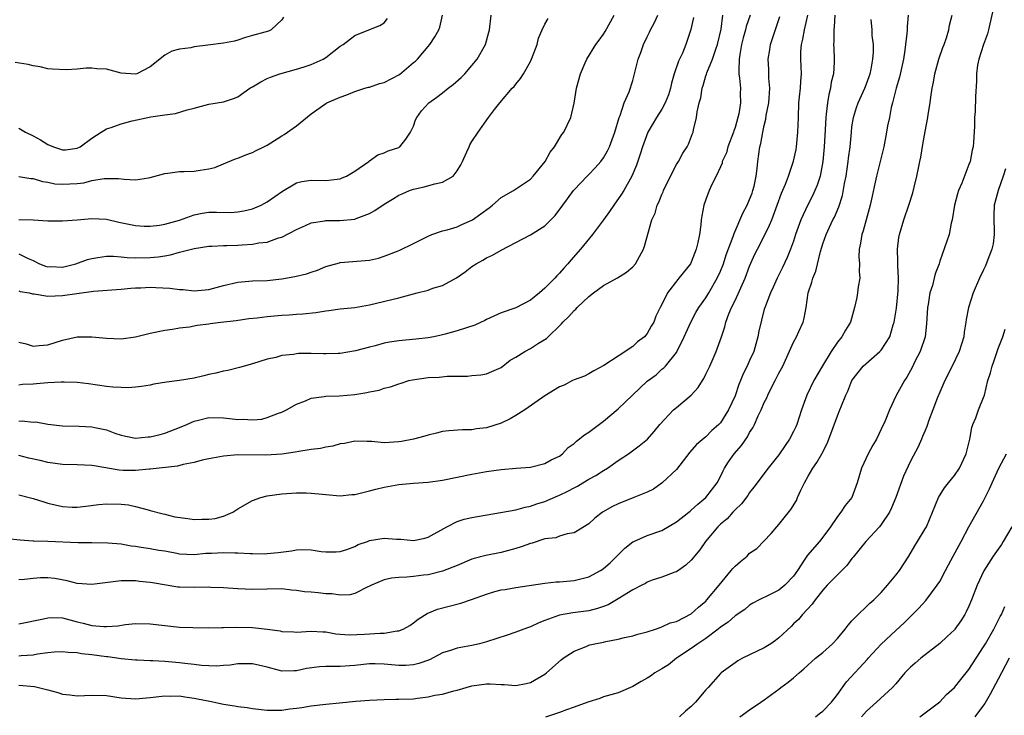
# Model space of a CAD drawing. Units: inches. Extents: x 2658000 to 2661000, y 1560000 to 1561272.
# Drawn here: x 2659059 to 2659194, y 1560715 to 1560810 of the extents above; entities that cross this region are included whole.
import ezdxf

# ---------------------------------------------------------------- set-up
doc = ezdxf.new("R2010")
doc.units = ezdxf.units.IN
doc.header["$MEASUREMENT"] = 0
doc.layers.add('LD26581560_2ft', color=125, linetype='Continuous')

msp = doc.modelspace()

# ---------------------------------------------------------------- linework, layer by layer
at = {"layer": 'LD26581560_2ft'}
for points, elevation in [([(2659192.6, 1560813), (2659191.84, 1560809.84), (2659191.67, 1560809), (2659191.52, 1560808.47), (2659191, 1560807), (2659190.37, 1560805), (2659190.19, 1560804.19), (2659190.03, 1560803), (2659190.03, 1560801.97), (2659189.9, 1560799.9), (2659189.83, 1560797.83), (2659189.78, 1560797), (2659189.78, 1560795.78), (2659189.63, 1560793.63), (2659189.56, 1560793), (2659189.45, 1560792.55), (2659189.15, 1560791), (2659189, 1560790.56), (2659188.02, 1560788.02), (2659187.56, 1560787), (2659187.43, 1560786.57), (2659187.01, 1560785), (2659186.7, 1560783), (2659186.57, 1560782.57), (2659186.28, 1560781), (2659185, 1560777.33), (2659184.91, 1560777), (2659184.39, 1560775.61), (2659184.26, 1560775), (2659184, 1560774), (2659183.67, 1560773), (2659183.42, 1560771.42), (2659183.34, 1560771), (2659183.21, 1560768.79), (2659183, 1560767), (2659182.34, 1560765), (2659181.6, 1560763.6), (2659181.21, 1560762.79), (2659180.52, 1560761.48), (2659180.18, 1560761), (2659179.05, 1560758.95), (2659178.11, 1560757), (2659177.52, 1560755.52), (2659177, 1560754.36), (2659176.34, 1560753), (2659175.85, 1560752.15), (2659175.2, 1560751), (2659174.29, 1560749), (2659173.72, 1560747), (2659172.97, 1560745), (2659172.08, 1560743.92), (2659171.49, 1560743), (2659171, 1560742.39), (2659170.07, 1560741), (2659169, 1560739.58), (2659168.55, 1560739), (2659166.89, 1560737.11), (2659166.56, 1560736.56), (2659165.53, 1560735), (2659165, 1560734.25), (2659163.8, 1560733), (2659163, 1560732.34), (2659161.64, 1560731.64), (2659160.29, 1560731), (2659159.45, 1560730.55), (2659159, 1560730.28), (2659158.32, 1560729.68), (2659157.28, 1560729), (2659157.12, 1560728.88), (2659157, 1560728.82), (2659156.06, 1560727.94), (2659155, 1560727.26), (2659154.7, 1560727), (2659153, 1560725.73), (2659151.89, 1560725), (2659151, 1560724.36), (2659148.99, 1560723), (2659147.89, 1560722.11), (2659147, 1560721.55), (2659146.02, 1560721), (2659145.44, 1560720.56), (2659145, 1560720.28), (2659144.17, 1560719.83), (2659143, 1560719.14), (2659141, 1560718.28), (2659140.02, 1560718.02), (2659139, 1560717.73), (2659138.49, 1560717.51), (2659137, 1560717.06), (2659136.88, 1560717), (2659135, 1560716.31), (2659133.95, 1560715.95), (2659133, 1560715.57), (2659131.05, 1560714.95)], 8368), ([(2659057.4, 1560739.4), (2659059.2, 1560739.2), (2659061, 1560739.09), (2659061.08, 1560739.08), (2659063, 1560739.03), (2659067.14, 1560738.86), (2659069, 1560738.83), (2659071.18, 1560738.82), (2659073, 1560738.66), (2659074.38, 1560738.38), (2659075, 1560738.33), (2659075.77, 1560738.23), (2659077, 1560738.04), (2659078.19, 1560737.81), (2659079, 1560737.71), (2659080.63, 1560737.37), (2659081, 1560737.32), (2659083, 1560737.22), (2659084.62, 1560737.38), (2659085.39, 1560737.39), (2659087, 1560737.48), (2659088.57, 1560737.43), (2659089, 1560737.43), (2659090.67, 1560737.33), (2659091, 1560737.34), (2659092.68, 1560737.32), (2659093, 1560737.34), (2659094.5, 1560737.5), (2659096.3, 1560737.7), (2659097, 1560737.83), (2659097.89, 1560737.89), (2659099, 1560737.84), (2659100.38, 1560737.62), (2659101, 1560737.59), (2659102.42, 1560737.58), (2659103, 1560737.61), (2659103.91, 1560737.91), (2659105, 1560738.32), (2659105.44, 1560738.56), (2659106.72, 1560739), (2659107, 1560739.11), (2659109, 1560739.44), (2659110.7, 1560739.3), (2659111.29, 1560739.29), (2659113, 1560739.12), (2659114.55, 1560739.46), (2659115, 1560739.58), (2659117.57, 1560741), (2659119, 1560741.72), (2659119.95, 1560742.05), (2659121, 1560742.28), (2659127, 1560743.33), (2659128.3, 1560743.7), (2659129, 1560743.81), (2659129.88, 1560744.12), (2659131, 1560744.46), (2659132.77, 1560745.23), (2659133, 1560745.32), (2659134.13, 1560745.87), (2659135, 1560746.34), (2659135.45, 1560746.55), (2659136.18, 1560747), (2659137, 1560747.53), (2659137.96, 1560748.04), (2659139, 1560748.71), (2659139.53, 1560749), (2659141, 1560750.05), (2659142.42, 1560751), (2659143.9, 1560752.1), (2659145.01, 1560752.99), (2659145.94, 1560754.06), (2659146.69, 1560755), (2659148.6, 1560757), (2659149, 1560757.31), (2659151, 1560759.02), (2659151.95, 1560760.05), (2659152.54, 1560761), (2659152.71, 1560761.29), (2659153, 1560761.87), (2659153.55, 1560763), (2659154.01, 1560764.01), (2659154.44, 1560765), (2659155.16, 1560767), (2659155.62, 1560768.38), (2659155.75, 1560769), (2659156.15, 1560770.15), (2659156.51, 1560771), (2659157, 1560771.98), (2659158.37, 1560775), (2659159, 1560776.67), (2659159.71, 1560778.29), (2659160.05, 1560779), (2659161.06, 1560780.94), (2659161.73, 1560782.27), (2659162.03, 1560783), (2659162.77, 1560785), (2659163.35, 1560786.65), (2659163.9, 1560787.9), (2659164.33, 1560789), (2659165, 1560791.03), (2659165.35, 1560792.65), (2659165.4, 1560793), (2659165.61, 1560795), (2659165.66, 1560797), (2659165.73, 1560799), (2659165.84, 1560799.84), (2659165.96, 1560801), (2659166, 1560802), (2659166.09, 1560803), (2659165.99, 1560805), (2659166, 1560806), (2659166.07, 1560807), (2659166.26, 1560807.74), (2659166.48, 1560809), (2659166.95, 1560811)], 8378), ([(2659095.24, 1560810.76), (2659095, 1560810.36), (2659093.56, 1560809), (2659093.16, 1560808.84), (2659092.69, 1560808.69), (2659091, 1560808.23), (2659090.05, 1560807.95), (2659089, 1560807.61), (2659088.53, 1560807.47), (2659087, 1560807.17), (2659084.89, 1560806.89), (2659083, 1560806.67), (2659082.56, 1560806.56), (2659081, 1560806.35), (2659079.93, 1560806.07), (2659079, 1560805.54), (2659077, 1560803.94), (2659075.16, 1560803), (2659075, 1560802.95), (2659073, 1560803.06), (2659071, 1560803.6), (2659069.69, 1560803.69), (2659069, 1560803.77), (2659068.24, 1560803.76), (2659067, 1560803.62), (2659065.51, 1560803.51), (2659063.61, 1560803.61), (2659063, 1560803.69), (2659061.94, 1560803.94), (2659061, 1560804.07), (2659060.28, 1560804.28), (2659058.52, 1560804.52)], 8400), ([(2659059, 1560788.92), (2659060.65, 1560788.65), (2659061, 1560788.64), (2659062.24, 1560788.24), (2659063, 1560788.18), (2659063.95, 1560787.95), (2659065, 1560787.88), (2659067, 1560787.97), (2659067.91, 1560788.09), (2659069, 1560788.37), (2659070.68, 1560788.68), (2659072.67, 1560788.67), (2659073.44, 1560788.56), (2659075, 1560788.5), (2659076.76, 1560788.76), (2659077, 1560788.79), (2659079, 1560789.35), (2659079.38, 1560789.38), (2659081, 1560789.62), (2659081.62, 1560789.62), (2659083, 1560789.66), (2659083.82, 1560789.82), (2659085, 1560789.97), (2659085.83, 1560790.18), (2659087, 1560790.68), (2659088.66, 1560791.34), (2659089, 1560791.46), (2659090.08, 1560791.92), (2659091, 1560792.2), (2659091.5, 1560792.5), (2659092.55, 1560793), (2659093, 1560793.23), (2659095, 1560794.51), (2659095.31, 1560794.69), (2659097, 1560795.88), (2659099, 1560797.49), (2659101, 1560798.92), (2659101.15, 1560799), (2659103, 1560799.78), (2659103.87, 1560800.13), (2659105, 1560800.55), (2659106.35, 1560801), (2659106.85, 1560801.15), (2659107, 1560801.18), (2659108.34, 1560801.66), (2659109, 1560801.82), (2659111.09, 1560802.91), (2659113, 1560804.54), (2659113.27, 1560804.73), (2659113.55, 1560805), (2659115, 1560806.73), (2659115.26, 1560807), (2659115.95, 1560808.05), (2659116.48, 1560809), (2659116.61, 1560809.39), (2659116.99, 1560811)], 8396), ([(2659059, 1560783.05), (2659060.99, 1560782.99), (2659063, 1560782.88), (2659064.87, 1560782.87), (2659065, 1560782.86), (2659067, 1560783.01), (2659069, 1560783.19), (2659071, 1560783.09), (2659072.69, 1560782.69), (2659075, 1560782.21), (2659076.15, 1560782.15), (2659077, 1560782.14), (2659078.28, 1560782.28), (2659079, 1560782.41), (2659081, 1560782.95), (2659083, 1560783.69), (2659084.08, 1560783.92), (2659085, 1560784.05), (2659086.06, 1560784.06), (2659087.97, 1560784.03), (2659089, 1560784.08), (2659089.78, 1560784.22), (2659091, 1560784.5), (2659092.19, 1560785), (2659093, 1560785.45), (2659095.07, 1560786.93), (2659097, 1560788.07), (2659097.75, 1560788.25), (2659099, 1560788.41), (2659101, 1560788.38), (2659102.59, 1560788.59), (2659103, 1560788.63), (2659103.27, 1560788.73), (2659103.86, 1560789), (2659105, 1560789.67), (2659106.91, 1560791), (2659107, 1560791.08), (2659108.12, 1560791.88), (2659109, 1560792.17), (2659109.55, 1560792.45), (2659111, 1560792.92), (2659111.05, 1560792.95), (2659111.13, 1560793), (2659111.94, 1560794.06), (2659112.62, 1560795), (2659113, 1560795.83), (2659113.29, 1560796.71), (2659113.45, 1560797), (2659114.1, 1560797.9), (2659115.13, 1560799), (2659116.2, 1560799.8), (2659117, 1560800.37), (2659117.75, 1560801), (2659118.46, 1560801.54), (2659119.53, 1560802.47), (2659120.02, 1560803), (2659121, 1560804.11), (2659121.71, 1560805), (2659122.86, 1560807), (2659123.33, 1560808.67), (2659123.4, 1560809), (2659123.65, 1560811)], 8394), ([(2659059, 1560773.31), (2659059.22, 1560773.22), (2659060.41, 1560773), (2659060.88, 1560772.88), (2659061.13, 1560772.87), (2659063, 1560772.57), (2659065, 1560772.63), (2659066.94, 1560772.94), (2659069.24, 1560773.24), (2659073, 1560773.52), (2659074.35, 1560773.65), (2659075, 1560773.69), (2659075.7, 1560773.7), (2659077, 1560773.77), (2659077.75, 1560773.75), (2659079.66, 1560773.66), (2659081, 1560773.49), (2659081.48, 1560773.48), (2659083, 1560773.3), (2659085, 1560773.47), (2659087, 1560774.01), (2659089, 1560774.49), (2659091, 1560774.66), (2659093, 1560774.7), (2659095, 1560774.92), (2659096.76, 1560775.24), (2659098.38, 1560775.62), (2659099, 1560775.86), (2659099.87, 1560776.13), (2659101, 1560776.61), (2659102.87, 1560777.13), (2659103, 1560777.16), (2659107, 1560777.5), (2659108.24, 1560777.76), (2659109, 1560778.01), (2659110.68, 1560778.68), (2659111.15, 1560778.85), (2659113, 1560779.77), (2659115, 1560780.79), (2659115.52, 1560781), (2659117, 1560781.48), (2659117.62, 1560781.62), (2659119, 1560782.06), (2659119.63, 1560782.37), (2659121, 1560782.95), (2659121.08, 1560783), (2659123.36, 1560784.64), (2659123.83, 1560785), (2659125, 1560786.05), (2659126.71, 1560787), (2659129, 1560788.56), (2659129.4, 1560789), (2659131.03, 1560791), (2659131.73, 1560792.27), (2659132.29, 1560793), (2659133.32, 1560794.68), (2659133.56, 1560795), (2659134.55, 1560797), (2659135, 1560798.95), (2659135.3, 1560801), (2659135.84, 1560803), (2659136.5, 1560804.5), (2659136.71, 1560805), (2659137.97, 1560807), (2659138.41, 1560807.59), (2659139, 1560808.43), (2659139.22, 1560808.78), (2659140.45, 1560811)], 8390), ([(2659059, 1560766.25), (2659060.03, 1560766.03), (2659061, 1560765.72), (2659061.81, 1560765.81), (2659063, 1560765.9), (2659065, 1560766.54), (2659067, 1560766.98), (2659069, 1560766.99), (2659071, 1560766.8), (2659073, 1560766.74), (2659075, 1560767), (2659077, 1560767.48), (2659079, 1560767.92), (2659080.06, 1560768.06), (2659081, 1560768.23), (2659082.37, 1560768.37), (2659083.4, 1560768.6), (2659085, 1560768.78), (2659085.19, 1560768.81), (2659086.65, 1560769), (2659088.75, 1560769.25), (2659090.48, 1560769.52), (2659091.61, 1560769.61), (2659093, 1560769.79), (2659095, 1560769.96), (2659096, 1560770), (2659097, 1560770.09), (2659097.86, 1560770.14), (2659099.67, 1560770.33), (2659101, 1560770.55), (2659101.41, 1560770.59), (2659103, 1560770.82), (2659105, 1560771.03), (2659107, 1560771.37), (2659111, 1560772.34), (2659113.53, 1560773), (2659115, 1560773.39), (2659115.66, 1560773.66), (2659117, 1560774.03), (2659118.91, 1560775.09), (2659120.09, 1560775.91), (2659121, 1560776.61), (2659121.59, 1560777), (2659122.51, 1560777.49), (2659123, 1560777.8), (2659123.83, 1560778.17), (2659125, 1560778.85), (2659129, 1560780.94), (2659131, 1560782.19), (2659131.82, 1560783), (2659132.4, 1560783.6), (2659133.42, 1560785), (2659134.1, 1560785.89), (2659134.9, 1560787), (2659135, 1560787.12), (2659136.79, 1560789), (2659137, 1560789.21), (2659137.86, 1560790.14), (2659138.63, 1560791), (2659139, 1560791.48), (2659139.56, 1560792.44), (2659139.82, 1560793), (2659140.57, 1560795), (2659141.15, 1560797), (2659141.3, 1560797.3), (2659141.83, 1560799), (2659142.52, 1560800.52), (2659143, 1560802.06), (2659143.25, 1560803), (2659143.73, 1560805), (2659144.09, 1560805.91), (2659144.46, 1560807), (2659145, 1560808.04), (2659145.31, 1560808.69), (2659145.43, 1560809), (2659145.99, 1560810.01), (2659146.42, 1560811)], 8388), ([(2659059, 1560755.45), (2659059.48, 1560755.48), (2659061, 1560755.33), (2659061.35, 1560755.35), (2659063, 1560755.06), (2659065, 1560754.81), (2659067.25, 1560754.75), (2659069, 1560754.67), (2659069.43, 1560754.57), (2659071, 1560754.26), (2659072.17, 1560753.83), (2659073, 1560753.56), (2659073.45, 1560753.45), (2659075, 1560753.15), (2659076.7, 1560753.3), (2659077, 1560753.3), (2659078.35, 1560753.65), (2659079, 1560753.8), (2659081, 1560754.58), (2659081.98, 1560755), (2659083, 1560755.46), (2659083.59, 1560755.59), (2659085, 1560755.95), (2659087, 1560755.91), (2659087.83, 1560755.83), (2659089, 1560755.68), (2659089.71, 1560755.71), (2659091, 1560755.65), (2659092.25, 1560755.75), (2659093, 1560755.94), (2659094.53, 1560756.53), (2659095, 1560756.67), (2659095.63, 1560757), (2659097, 1560757.77), (2659098.25, 1560758.25), (2659099, 1560758.59), (2659100.81, 1560758.81), (2659101, 1560758.86), (2659102.9, 1560758.9), (2659105, 1560759.11), (2659106.64, 1560759.36), (2659107, 1560759.47), (2659108.3, 1560759.7), (2659109, 1560759.95), (2659109.86, 1560760.14), (2659111, 1560760.56), (2659111.34, 1560760.66), (2659112.39, 1560761), (2659112.87, 1560761.13), (2659115, 1560761.44), (2659116.52, 1560761.48), (2659117.6, 1560761.6), (2659120.4, 1560761.59), (2659121, 1560761.69), (2659122.21, 1560761.79), (2659123, 1560761.94), (2659123.75, 1560762.25), (2659125, 1560762.81), (2659126.22, 1560763.78), (2659127, 1560764.22), (2659128.22, 1560765), (2659129, 1560765.41), (2659130.13, 1560766.13), (2659131.22, 1560766.78), (2659133.24, 1560768.76), (2659133.42, 1560769), (2659134.24, 1560769.76), (2659135, 1560770.61), (2659135.21, 1560770.79), (2659135.39, 1560771), (2659137, 1560772.51), (2659137.62, 1560773), (2659139, 1560774.04), (2659140.93, 1560775.07), (2659142.15, 1560775.85), (2659143, 1560776.59), (2659143.37, 1560777), (2659144.49, 1560779), (2659144.62, 1560779.38), (2659145.61, 1560783), (2659146.07, 1560783.93), (2659146.36, 1560785), (2659146.58, 1560785.42), (2659147, 1560786.46), (2659147.17, 1560786.83), (2659147.23, 1560787), (2659148.18, 1560789), (2659149, 1560790.57), (2659149.27, 1560791), (2659149.86, 1560792.14), (2659150.46, 1560793), (2659150.64, 1560793.36), (2659151.17, 1560794.83), (2659151.25, 1560795), (2659151.3, 1560795.3), (2659151.72, 1560797), (2659151.8, 1560797.8), (2659152.1, 1560799), (2659152.3, 1560799.7), (2659152.48, 1560801), (2659152.62, 1560801.38), (2659153, 1560802.7), (2659153.08, 1560802.92), (2659153.13, 1560803.13), (2659153.92, 1560805), (2659154.37, 1560806.37), (2659154.62, 1560807), (2659155.09, 1560809.09), (2659155.34, 1560811)], 8384), ([(2659159.05, 1560811), (2659158.54, 1560809.46), (2659158.43, 1560809), (2659158.1, 1560807.9), (2659157.88, 1560807), (2659157.64, 1560805.64), (2659157.55, 1560805), (2659157.5, 1560803.5), (2659157.54, 1560803), (2659157.63, 1560802.37), (2659157.74, 1560801), (2659157.72, 1560800.28), (2659157.74, 1560799), (2659157.5, 1560797.5), (2659157.39, 1560797), (2659157, 1560795.65), (2659156.82, 1560795.18), (2659156.78, 1560795), (2659156.02, 1560793), (2659155.81, 1560792.19), (2659155.26, 1560791), (2659155.23, 1560790.77), (2659155, 1560790.25), (2659154.43, 1560789), (2659153.83, 1560787.83), (2659153.46, 1560787), (2659153, 1560785.78), (2659152.74, 1560785), (2659152.45, 1560783.55), (2659152.38, 1560783), (2659152.33, 1560782.33), (2659152.12, 1560781), (2659151.92, 1560779.92), (2659151.69, 1560779), (2659151, 1560777.22), (2659150.89, 1560777), (2659149.33, 1560775), (2659149.17, 1560774.83), (2659147.75, 1560773), (2659147, 1560771.44), (2659146.76, 1560771), (2659146.18, 1560769.82), (2659145.88, 1560769), (2659145.53, 1560768.47), (2659145, 1560767.47), (2659144.6, 1560767), (2659143.67, 1560766.33), (2659143, 1560765.66), (2659141, 1560764.37), (2659139.07, 1560763.07), (2659137.67, 1560762.33), (2659137, 1560761.94), (2659136.39, 1560761.61), (2659135, 1560761.11), (2659134.75, 1560761), (2659133.61, 1560760.39), (2659133, 1560760.13), (2659131, 1560758.94), (2659128.26, 1560757), (2659127, 1560756.21), (2659126.22, 1560755.78), (2659125, 1560755.2), (2659123, 1560754.54), (2659121.61, 1560754.39), (2659121, 1560754.27), (2659119.71, 1560754.29), (2659117.85, 1560754.15), (2659117, 1560754.06), (2659116.17, 1560753.83), (2659115, 1560753.56), (2659114.58, 1560753.42), (2659113, 1560752.98), (2659111.35, 1560752.65), (2659111, 1560752.61), (2659109, 1560752.51), (2659107.33, 1560752.67), (2659106.66, 1560752.66), (2659105, 1560752.71), (2659103.58, 1560752.42), (2659103, 1560752.34), (2659101.96, 1560752.04), (2659101, 1560751.91), (2659100.28, 1560751.72), (2659099, 1560751.57), (2659097.32, 1560751.32), (2659096.8, 1560751.2), (2659095, 1560750.96), (2659092.8, 1560750.8), (2659089, 1560750.83), (2659087, 1560750.67), (2659085, 1560750.32), (2659084.11, 1560750.11), (2659083, 1560749.82), (2659081.52, 1560749.52), (2659080.71, 1560749.29), (2659077, 1560748.87), (2659076.87, 1560748.87), (2659075, 1560748.68), (2659073.3, 1560748.7), (2659072.73, 1560748.73), (2659069.32, 1560749.32), (2659069, 1560749.4), (2659067, 1560749.48), (2659065, 1560749.51), (2659063, 1560749.79), (2659061.94, 1560750.06), (2659060.4, 1560750.4), (2659059, 1560750.74)], 8382), ([(2659170.67, 1560811), (2659170.57, 1560809.43), (2659170.5, 1560809), (2659170.53, 1560807.47), (2659170.49, 1560807), (2659170.5, 1560806.5), (2659170.57, 1560805), (2659170.57, 1560804.57), (2659170.46, 1560803), (2659170.17, 1560801.83), (2659170.06, 1560801), (2659169.83, 1560800.17), (2659169.63, 1560799), (2659169.48, 1560797.48), (2659169.4, 1560797), (2659169.34, 1560795.34), (2659169.21, 1560793), (2659169.01, 1560791), (2659168.63, 1560789), (2659168.24, 1560787.76), (2659167.92, 1560787), (2659167.64, 1560786.36), (2659166.95, 1560785.05), (2659166.02, 1560783), (2659165.29, 1560781), (2659165, 1560780.1), (2659164.6, 1560779), (2659164.15, 1560777.85), (2659163.5, 1560776.5), (2659162.74, 1560775), (2659162.22, 1560773.78), (2659161.83, 1560773), (2659161.1, 1560771.1), (2659161, 1560770.77), (2659160.24, 1560767.76), (2659160.12, 1560767), (2659159.55, 1560765), (2659159, 1560763.74), (2659158.65, 1560763), (2659158.09, 1560761.91), (2659157.73, 1560761), (2659157.51, 1560760.49), (2659157, 1560758.93), (2659156.09, 1560757), (2659155, 1560755.22), (2659154.79, 1560755), (2659153.82, 1560754.18), (2659153, 1560753.33), (2659151.74, 1560752.26), (2659150.81, 1560751.19), (2659149, 1560748.86), (2659147.04, 1560747), (2659145.84, 1560746.16), (2659145, 1560745.76), (2659143.16, 1560745), (2659141, 1560744.14), (2659140.22, 1560743.78), (2659138.87, 1560743), (2659137.81, 1560742.19), (2659137, 1560741.4), (2659135, 1560740.19), (2659134.04, 1560740.04), (2659133, 1560739.71), (2659132.49, 1560739.51), (2659131, 1560739.33), (2659129.23, 1560738.77), (2659129, 1560738.73), (2659127.74, 1560738.26), (2659127, 1560738.03), (2659125, 1560737.48), (2659122.92, 1560737.08), (2659121.33, 1560736.67), (2659121, 1560736.56), (2659119, 1560735.72), (2659117, 1560734.93), (2659115, 1560734.44), (2659114.36, 1560734.36), (2659113, 1560734.22), (2659112.1, 1560734.1), (2659111, 1560734.07), (2659110.01, 1560733.99), (2659109, 1560733.72), (2659107.25, 1560733), (2659107, 1560732.86), (2659106.77, 1560732.77), (2659105, 1560731.88), (2659104.3, 1560731.7), (2659103, 1560731.66), (2659101.82, 1560731.82), (2659101, 1560731.84), (2659099.95, 1560731.95), (2659099, 1560732.07), (2659098.11, 1560732.11), (2659097, 1560732.3), (2659096.33, 1560732.33), (2659095, 1560732.49), (2659093, 1560732.47), (2659091, 1560732.41), (2659089, 1560732.49), (2659087, 1560732.66), (2659085.3, 1560732.7), (2659085, 1560732.72), (2659083, 1560732.67), (2659081, 1560732.72), (2659080.75, 1560732.75), (2659077.31, 1560733.31), (2659077, 1560733.39), (2659075.53, 1560733.53), (2659075, 1560733.6), (2659074.38, 1560733.62), (2659073, 1560733.6), (2659069, 1560733.1), (2659067, 1560733.24), (2659065.62, 1560733.62), (2659063.94, 1560733.94), (2659063, 1560734.02), (2659062, 1560734), (2659061, 1560733.94), (2659059.8, 1560733.8), (2659059, 1560733.75)], 8376), ([(2659180.67, 1560811), (2659180.53, 1560809.47), (2659180.53, 1560809), (2659180.5, 1560808.5), (2659180.34, 1560807), (2659180.24, 1560806.24), (2659180.04, 1560805), (2659179.49, 1560802.51), (2659179.04, 1560801), (2659178.54, 1560799), (2659178.37, 1560798.37), (2659178.11, 1560797), (2659177.87, 1560795.87), (2659177.74, 1560795), (2659177.36, 1560793), (2659176.81, 1560790.81), (2659176.34, 1560789), (2659176.17, 1560788.17), (2659175.74, 1560786.26), (2659175.49, 1560785), (2659174.52, 1560781.48), (2659174.33, 1560781), (2659174.18, 1560779.82), (2659173.99, 1560779), (2659173.95, 1560777.95), (2659174.03, 1560777), (2659173.98, 1560775.98), (2659174.06, 1560775), (2659173.85, 1560773.85), (2659173.76, 1560773), (2659173.64, 1560772.36), (2659173.35, 1560771), (2659172.81, 1560769), (2659172.1, 1560767.9), (2659171.63, 1560767), (2659171, 1560766.28), (2659170.17, 1560765), (2659168.96, 1560763.04), (2659167.79, 1560761), (2659166.84, 1560759), (2659166.11, 1560757), (2659165.45, 1560755), (2659165.32, 1560754.68), (2659165, 1560754.03), (2659164.44, 1560753), (2659163.87, 1560752.13), (2659163, 1560750.86), (2659161.51, 1560749), (2659159.59, 1560746.41), (2659159, 1560745.7), (2659158.74, 1560745.26), (2659157.88, 1560744.12), (2659157, 1560743.33), (2659156.85, 1560743.15), (2659156.68, 1560743), (2659155.9, 1560742.1), (2659155, 1560741.35), (2659154.63, 1560741), (2659152.98, 1560739), (2659152.17, 1560737.83), (2659151, 1560736.45), (2659150.25, 1560735.75), (2659149, 1560734.85), (2659148.78, 1560734.78), (2659147, 1560734.1), (2659145.68, 1560733.68), (2659145, 1560733.43), (2659144.74, 1560733.26), (2659144.27, 1560733), (2659143, 1560732.37), (2659141, 1560731.12), (2659139.66, 1560730.34), (2659139, 1560730.07), (2659138.2, 1560729.8), (2659137, 1560729.51), (2659134.79, 1560729.21), (2659133, 1560728.9), (2659131, 1560728.17), (2659130.16, 1560727.84), (2659129, 1560727.31), (2659128.76, 1560727.24), (2659128.09, 1560727), (2659127, 1560726.56), (2659125.81, 1560726.19), (2659123, 1560725.25), (2659122.06, 1560725), (2659121, 1560724.77), (2659119, 1560724.41), (2659118.09, 1560724.09), (2659117, 1560723.75), (2659115.19, 1560722.81), (2659113.73, 1560722.27), (2659113, 1560722.1), (2659111.98, 1560722.02), (2659111, 1560722.01), (2659109, 1560722.2), (2659107.77, 1560722.23), (2659107, 1560722.24), (2659105, 1560722.01), (2659103, 1560721.86), (2659102.13, 1560721.87), (2659101, 1560721.86), (2659100.17, 1560721.83), (2659098.39, 1560721.61), (2659097, 1560721.29), (2659096.69, 1560721.31), (2659095, 1560721.24), (2659094.66, 1560721.34), (2659093, 1560721.78), (2659091, 1560722.23), (2659089, 1560722.24), (2659087.92, 1560722.08), (2659087, 1560722.02), (2659086.06, 1560721.94), (2659085, 1560721.96), (2659084, 1560722), (2659083, 1560722.14), (2659081.73, 1560722.27), (2659081, 1560722.38), (2659079, 1560722.55), (2659077.35, 1560722.65), (2659077, 1560722.65), (2659075.26, 1560722.74), (2659075, 1560722.74), (2659073, 1560722.93), (2659071.2, 1560723.2), (2659071, 1560723.21), (2659069, 1560723.48), (2659067.61, 1560723.61), (2659067, 1560723.75), (2659065.78, 1560723.78), (2659065, 1560723.9), (2659063.84, 1560723.84), (2659063, 1560723.75), (2659061.58, 1560723.58), (2659061, 1560723.45), (2659059.35, 1560723.35), (2659059, 1560723.3)], 8372), ([(2659059, 1560719.32), (2659061.16, 1560719.16), (2659063, 1560718.7), (2659064.34, 1560718.34), (2659065, 1560718.11), (2659066.01, 1560718.01), (2659067, 1560717.87), (2659069, 1560717.98), (2659071, 1560717.9), (2659073, 1560717.59), (2659075, 1560717.44), (2659077, 1560717.62), (2659079, 1560717.85), (2659079.83, 1560717.83), (2659081, 1560717.85), (2659081.72, 1560717.72), (2659083, 1560717.57), (2659083.46, 1560717.46), (2659085.14, 1560717.14), (2659087, 1560716.75), (2659088.51, 1560716.51), (2659089, 1560716.41), (2659090.26, 1560716.26), (2659091, 1560716.13), (2659093, 1560715.92), (2659095, 1560715.92), (2659096.1, 1560716.1), (2659097, 1560716.18), (2659097.74, 1560716.26), (2659099, 1560716.52), (2659101, 1560716.74), (2659102.89, 1560716.89), (2659105.12, 1560717.12), (2659107, 1560717.28), (2659109, 1560717.37), (2659110.61, 1560717.39), (2659111, 1560717.39), (2659113, 1560717.46), (2659113.54, 1560717.54), (2659115, 1560717.71), (2659115.94, 1560717.94), (2659117, 1560718.1), (2659118.55, 1560718.55), (2659119, 1560718.63), (2659120.21, 1560719), (2659121, 1560719.22), (2659123, 1560719.51), (2659123.52, 1560719.52), (2659125, 1560719.42), (2659125.43, 1560719.43), (2659127, 1560719.29), (2659128.44, 1560719.56), (2659129, 1560719.71), (2659131, 1560720.85), (2659131.2, 1560721), (2659133.22, 1560722.78), (2659133.5, 1560723), (2659135, 1560723.98), (2659136.64, 1560724.64), (2659137, 1560724.8), (2659137.15, 1560724.85), (2659137.84, 1560725), (2659139, 1560725.22), (2659139.31, 1560725.31), (2659141, 1560725.6), (2659141.86, 1560725.86), (2659143, 1560726.08), (2659143.71, 1560726.29), (2659145, 1560726.63), (2659146.1, 1560727), (2659146.76, 1560727.24), (2659147, 1560727.29), (2659148.13, 1560727.87), (2659149, 1560728.06), (2659151, 1560729.07), (2659151.99, 1560730.01), (2659153, 1560730.84), (2659153.16, 1560731), (2659154.84, 1560733), (2659156.49, 1560735), (2659156.71, 1560735.29), (2659157, 1560735.61), (2659157.76, 1560736.24), (2659158.64, 1560737), (2659159, 1560737.37), (2659159.96, 1560738.04), (2659161.92, 1560740.08), (2659162.7, 1560741), (2659163, 1560741.3), (2659164.65, 1560743.35), (2659165.4, 1560744.6), (2659165.55, 1560745), (2659166.01, 1560746.01), (2659166.49, 1560747), (2659167, 1560747.93), (2659167.65, 1560749), (2659168.19, 1560749.81), (2659168.87, 1560751), (2659169.58, 1560752.42), (2659169.83, 1560753), (2659171, 1560756.18), (2659171.35, 1560757), (2659171.57, 1560757.57), (2659172.17, 1560759), (2659172.44, 1560759.56), (2659172.98, 1560761), (2659174.53, 1560763), (2659176.83, 1560765), (2659177, 1560765.19), (2659178.16, 1560767), (2659178.65, 1560768.65), (2659178.78, 1560769), (2659179.08, 1560770.92), (2659179.3, 1560773.3), (2659179.35, 1560775), (2659179.25, 1560776.75), (2659179.29, 1560777.29), (2659179.21, 1560779), (2659179.41, 1560780.59), (2659179.49, 1560781), (2659180.09, 1560783), (2659180.77, 1560785), (2659181.3, 1560786.7), (2659181.49, 1560787.49), (2659181.89, 1560789), (2659182.09, 1560790.09), (2659182.3, 1560791), (2659182.41, 1560791.59), (2659182.69, 1560793.31), (2659183, 1560795.1), (2659183.36, 1560797), (2659183.42, 1560797.42), (2659183.69, 1560799), (2659183.78, 1560799.78), (2659183.98, 1560801), (2659184.15, 1560801.85), (2659184.33, 1560803), (2659184.9, 1560805), (2659185.43, 1560806.57), (2659185.6, 1560807), (2659185.92, 1560807.93), (2659186.23, 1560809), (2659186.35, 1560809.65), (2659186.69, 1560811)], 8370), ([(2659059, 1560745.36), (2659061, 1560744.89), (2659062.42, 1560744.42), (2659063, 1560744.25), (2659065, 1560743.76), (2659066.31, 1560743.69), (2659067, 1560743.69), (2659068.19, 1560743.81), (2659069.96, 1560744.04), (2659071, 1560744.15), (2659073, 1560744.11), (2659074, 1560744), (2659075, 1560743.77), (2659076.69, 1560743.31), (2659077, 1560743.25), (2659078.77, 1560742.77), (2659079, 1560742.73), (2659080.38, 1560742.38), (2659082.12, 1560742.12), (2659083, 1560742), (2659084.05, 1560742.05), (2659085, 1560742.03), (2659085.88, 1560742.12), (2659087, 1560742.46), (2659088.3, 1560743), (2659089, 1560743.47), (2659091, 1560744.6), (2659092.12, 1560745), (2659093, 1560745.22), (2659095, 1560745.5), (2659097, 1560745.64), (2659098.35, 1560745.65), (2659099, 1560745.61), (2659100.54, 1560745.46), (2659101, 1560745.4), (2659103, 1560745.24), (2659104.59, 1560745.41), (2659105, 1560745.44), (2659107, 1560745.93), (2659107.87, 1560746.13), (2659109, 1560746.42), (2659109.5, 1560746.5), (2659111, 1560746.77), (2659113.03, 1560746.97), (2659115, 1560747.1), (2659117, 1560747.36), (2659121, 1560748.2), (2659123, 1560748.56), (2659125, 1560748.84), (2659127.06, 1560749), (2659129, 1560749.18), (2659131, 1560749.66), (2659131.86, 1560750.14), (2659133, 1560750.68), (2659133.4, 1560751), (2659134.17, 1560751.83), (2659135, 1560752.41), (2659135.29, 1560752.71), (2659136.4, 1560753.6), (2659137, 1560753.93), (2659139, 1560755.46), (2659141, 1560757.16), (2659142.99, 1560759), (2659145, 1560760.95), (2659146.19, 1560761.81), (2659147, 1560762.56), (2659147.25, 1560762.75), (2659147.47, 1560763), (2659149, 1560764.87), (2659150.06, 1560767), (2659150.93, 1560769), (2659151.65, 1560770.34), (2659152.04, 1560771), (2659153, 1560772.35), (2659153.41, 1560773), (2659154.56, 1560775), (2659155, 1560775.98), (2659155.4, 1560777), (2659155.79, 1560778.21), (2659156.74, 1560780.74), (2659156.86, 1560781.14), (2659158.07, 1560783.93), (2659158.65, 1560785), (2659159, 1560785.78), (2659159.34, 1560786.66), (2659159.45, 1560787), (2659159.6, 1560787.6), (2659159.88, 1560789), (2659160.04, 1560790.04), (2659160.1, 1560791), (2659160.39, 1560793), (2659160.53, 1560793.47), (2659160.81, 1560795), (2659161, 1560795.91), (2659161.22, 1560796.78), (2659161.27, 1560797.27), (2659161.6, 1560799), (2659161.75, 1560801), (2659161.63, 1560802.37), (2659161.63, 1560803), (2659161.6, 1560803.6), (2659161.52, 1560805), (2659161.74, 1560806.26), (2659161.85, 1560807), (2659163.15, 1560810.85)], 8380), ([(2659151.3, 1560810.7), (2659150.97, 1560809.03), (2659150.29, 1560807), (2659149.8, 1560805.8), (2659149.27, 1560804.73), (2659148.69, 1560803), (2659148.31, 1560801.69), (2659148.17, 1560801), (2659147.89, 1560800.11), (2659147.46, 1560799), (2659147, 1560798.15), (2659146.26, 1560797), (2659145.07, 1560795), (2659144.32, 1560793), (2659144.02, 1560791.98), (2659143.51, 1560790.49), (2659142.9, 1560789), (2659141.78, 1560787), (2659141.48, 1560786.52), (2659140.4, 1560785), (2659139.84, 1560784.16), (2659139, 1560782.99), (2659137.5, 1560781), (2659135.87, 1560779), (2659134.53, 1560777.47), (2659134.14, 1560777), (2659133.59, 1560776.41), (2659133, 1560775.69), (2659132.64, 1560775.36), (2659132.36, 1560775), (2659131.65, 1560774.35), (2659131, 1560773.65), (2659130.26, 1560773), (2659129, 1560772.01), (2659127, 1560770.97), (2659125, 1560770.29), (2659123, 1560769.38), (2659122.76, 1560769.24), (2659121.4, 1560768.6), (2659119, 1560767.81), (2659117.34, 1560767.34), (2659117, 1560767.26), (2659116.78, 1560767.22), (2659115.78, 1560767), (2659115, 1560766.84), (2659113.34, 1560766.66), (2659111, 1560766.44), (2659109.75, 1560766.25), (2659109, 1560766.11), (2659107.78, 1560765.78), (2659107, 1560765.6), (2659105.07, 1560765.08), (2659103, 1560764.71), (2659102.72, 1560764.72), (2659101, 1560764.67), (2659100.69, 1560764.69), (2659099, 1560764.73), (2659097.3, 1560764.7), (2659097, 1560764.67), (2659096.58, 1560764.58), (2659095, 1560764.42), (2659094.17, 1560764.17), (2659093, 1560763.93), (2659091, 1560763.31), (2659089.21, 1560762.79), (2659087.6, 1560762.4), (2659087, 1560762.31), (2659085.98, 1560762.02), (2659085, 1560761.84), (2659084.35, 1560761.65), (2659083, 1560761.35), (2659081, 1560761), (2659079.22, 1560760.78), (2659077.5, 1560760.5), (2659077, 1560760.39), (2659075.81, 1560760.19), (2659075, 1560760.09), (2659073.98, 1560760.02), (2659073, 1560760.04), (2659071.89, 1560760.11), (2659071, 1560760.2), (2659068.56, 1560760.56), (2659067, 1560760.73), (2659065.23, 1560760.77), (2659065, 1560760.79), (2659064.79, 1560760.79), (2659063, 1560760.68), (2659061.45, 1560760.55), (2659061, 1560760.5), (2659059.54, 1560760.46), (2659059, 1560760.38)], 8386), ([(2659059, 1560778.35), (2659060.29, 1560777.71), (2659061, 1560777.42), (2659061.86, 1560777), (2659062.68, 1560776.68), (2659063, 1560776.59), (2659063.4, 1560776.6), (2659065, 1560776.55), (2659066.81, 1560777), (2659068.42, 1560777.58), (2659069, 1560777.73), (2659069.84, 1560777.84), (2659071, 1560778.04), (2659071.96, 1560778.04), (2659073, 1560777.95), (2659073.83, 1560777.83), (2659075, 1560777.79), (2659077, 1560777.83), (2659078.07, 1560777.93), (2659079, 1560778.1), (2659079.79, 1560778.21), (2659081, 1560778.58), (2659083, 1560779.1), (2659085, 1560779.4), (2659085.4, 1560779.4), (2659087, 1560779.48), (2659087.48, 1560779.48), (2659089, 1560779.54), (2659089.59, 1560779.59), (2659091, 1560779.67), (2659091.85, 1560779.85), (2659093, 1560779.97), (2659094.52, 1560780.52), (2659095, 1560780.64), (2659097, 1560781.7), (2659098.22, 1560782.22), (2659099, 1560782.58), (2659100.86, 1560782.86), (2659101, 1560782.9), (2659102.92, 1560782.92), (2659105, 1560783.1), (2659105.18, 1560783.18), (2659107, 1560783.85), (2659107.73, 1560784.27), (2659109, 1560785.14), (2659110.15, 1560785.85), (2659111, 1560786.36), (2659111.44, 1560786.56), (2659112.46, 1560787), (2659113, 1560787.2), (2659114.48, 1560787.52), (2659115.95, 1560787.95), (2659117, 1560788.15), (2659118.43, 1560789), (2659119, 1560789.71), (2659119.47, 1560790.53), (2659119.71, 1560791), (2659120.33, 1560792.33), (2659120.61, 1560793), (2659120.74, 1560793.26), (2659121, 1560793.72), (2659121.85, 1560795), (2659123.26, 1560797), (2659124.11, 1560798.11), (2659124.82, 1560799), (2659126.53, 1560801), (2659126.76, 1560801.24), (2659127, 1560801.56), (2659127.67, 1560802.33), (2659128.06, 1560803), (2659129, 1560804.66), (2659129.17, 1560805), (2659129.93, 1560807), (2659130.13, 1560807.87), (2659130.63, 1560809), (2659131, 1560809.76), (2659131.45, 1560810.55)], 8392), ([(2659059, 1560795.54), (2659059.95, 1560795), (2659061, 1560794.48), (2659061.96, 1560793.96), (2659063, 1560793.31), (2659063.78, 1560793), (2659065, 1560792.57), (2659065.4, 1560792.6), (2659067, 1560792.8), (2659067.4, 1560793), (2659069, 1560794.17), (2659070.26, 1560795), (2659071, 1560795.45), (2659071.65, 1560795.65), (2659073, 1560796.14), (2659074.54, 1560796.54), (2659077.08, 1560797.08), (2659079, 1560797.38), (2659080.43, 1560797.57), (2659082.07, 1560798.07), (2659083, 1560798.29), (2659085, 1560798.81), (2659087, 1560799.16), (2659088.39, 1560799.61), (2659089, 1560799.85), (2659090.64, 1560801), (2659090.86, 1560801.14), (2659091, 1560801.2), (2659092.11, 1560801.89), (2659093, 1560802.33), (2659093.47, 1560802.53), (2659094.71, 1560803), (2659097, 1560803.61), (2659098.06, 1560803.94), (2659099, 1560804.26), (2659100.67, 1560805), (2659101, 1560805.23), (2659103, 1560806.76), (2659103.4, 1560807), (2659105, 1560808.25), (2659106.9, 1560809), (2659108.42, 1560809.58), (2659109, 1560809.98), (2659109.46, 1560810.54)], 8398), ([(2659059, 1560727.72), (2659062.41, 1560728.41), (2659063, 1560728.56), (2659063.42, 1560728.58), (2659065, 1560728.52), (2659067, 1560728.01), (2659067.83, 1560727.83), (2659069, 1560727.5), (2659070.65, 1560727.35), (2659071, 1560727.34), (2659072.54, 1560727.46), (2659073.61, 1560727.61), (2659075, 1560727.75), (2659077, 1560727.71), (2659079, 1560727.47), (2659081, 1560727.27), (2659082.8, 1560727.2), (2659085, 1560727.18), (2659086.78, 1560727.22), (2659087, 1560727.21), (2659088.73, 1560727.27), (2659091, 1560727.24), (2659093, 1560727.01), (2659094.75, 1560726.75), (2659095, 1560726.69), (2659096.64, 1560726.64), (2659097, 1560726.6), (2659099, 1560726.73), (2659100.62, 1560726.62), (2659101, 1560726.61), (2659102.37, 1560726.37), (2659104.23, 1560726.23), (2659106.3, 1560726.3), (2659108.45, 1560726.45), (2659109, 1560726.45), (2659110.76, 1560726.76), (2659111, 1560726.76), (2659111.59, 1560727), (2659112.49, 1560727.51), (2659113, 1560727.84), (2659113.65, 1560728.35), (2659114.87, 1560729.13), (2659116.29, 1560729.71), (2659119.47, 1560730.53), (2659120.95, 1560731.05), (2659123, 1560731.8), (2659124.13, 1560732.13), (2659125, 1560732.36), (2659125.57, 1560732.43), (2659127, 1560732.7), (2659131, 1560733.3), (2659132.53, 1560733.47), (2659133, 1560733.47), (2659133.5, 1560733.5), (2659135, 1560733.65), (2659135.9, 1560733.9), (2659137, 1560734.17), (2659138.58, 1560735), (2659138.84, 1560735.16), (2659139, 1560735.28), (2659139.92, 1560736.08), (2659141.93, 1560738.07), (2659143, 1560738.92), (2659143.14, 1560739), (2659145, 1560739.8), (2659147, 1560740.51), (2659149, 1560741.67), (2659150.66, 1560743), (2659150.84, 1560743.16), (2659151, 1560743.28), (2659151.89, 1560744.11), (2659153, 1560745), (2659154.54, 1560747), (2659155, 1560747.87), (2659155.36, 1560748.64), (2659155.54, 1560749), (2659156.1, 1560749.9), (2659156.87, 1560751), (2659157.87, 1560752.13), (2659158.69, 1560753.31), (2659159, 1560753.91), (2659159.45, 1560754.55), (2659159.67, 1560755), (2659160.18, 1560756.18), (2659160.58, 1560757), (2659161, 1560757.99), (2659161.35, 1560758.65), (2659161.48, 1560759), (2659161.96, 1560759.96), (2659162.51, 1560761), (2659163, 1560762), (2659163.52, 1560763), (2659165, 1560766.25), (2659165.41, 1560767), (2659165.71, 1560767.71), (2659166.32, 1560769), (2659166.47, 1560769.53), (2659166.72, 1560771), (2659166.99, 1560773), (2659167.51, 1560774.49), (2659167.62, 1560775), (2659168.03, 1560775.97), (2659168.69, 1560778.69), (2659169, 1560779.7), (2659169.45, 1560781), (2659170.4, 1560783), (2659170.61, 1560783.39), (2659171.21, 1560784.79), (2659171.68, 1560786.32), (2659171.97, 1560787.97), (2659172.18, 1560789), (2659172.49, 1560791), (2659172.54, 1560791.46), (2659172.74, 1560793), (2659172.91, 1560795), (2659173, 1560795.74), (2659173.2, 1560797), (2659173.62, 1560798.38), (2659173.85, 1560799), (2659174.75, 1560801), (2659175, 1560801.63), (2659175.36, 1560802.64), (2659175.48, 1560803), (2659175.61, 1560803.61), (2659175.85, 1560805), (2659175.93, 1560805.93), (2659175.92, 1560807), (2659175.78, 1560808.22), (2659175.76, 1560809), (2659175.6, 1560810.4)], 8374), ([(2659193.99, 1560789.99), (2659193.67, 1560789), (2659192.98, 1560787), (2659192.47, 1560785), (2659192.42, 1560783.58), (2659192.47, 1560781), (2659192.29, 1560779.71), (2659192.15, 1560779), (2659191.59, 1560777.59), (2659191.27, 1560776.73), (2659191, 1560776.15), (2659190.42, 1560775), (2659189.57, 1560773), (2659188.95, 1560771), (2659188.63, 1560769.37), (2659188.59, 1560769), (2659188.35, 1560767.65), (2659188.28, 1560767), (2659187.67, 1560765), (2659186.69, 1560763), (2659185.68, 1560761), (2659185, 1560759.43), (2659184.71, 1560758.71), (2659184.07, 1560757), (2659183.47, 1560755.47), (2659183.32, 1560755), (2659183.26, 1560754.74), (2659183, 1560754.18), (2659182.66, 1560753.34), (2659182.49, 1560753), (2659182.06, 1560751.94), (2659181, 1560749.98), (2659180.05, 1560747.95), (2659178.99, 1560745), (2659178.4, 1560743.6), (2659178.12, 1560743), (2659177, 1560741.3), (2659176.75, 1560741), (2659174.89, 1560739), (2659173.16, 1560736.84), (2659173, 1560736.66), (2659172.29, 1560735.71), (2659169.61, 1560733), (2659169, 1560732.34), (2659167.94, 1560731), (2659167.57, 1560730.43), (2659166.22, 1560729), (2659165.68, 1560728.32), (2659165, 1560727.7), (2659164.66, 1560727.34), (2659163, 1560725.82), (2659162.55, 1560725.45), (2659161.88, 1560725), (2659161, 1560724.43), (2659158.01, 1560723), (2659157.36, 1560722.64), (2659157, 1560722.4), (2659155.1, 1560721), (2659155, 1560720.91), (2659153.31, 1560719), (2659153, 1560718.67), (2659151.58, 1560717), (2659151, 1560716.42), (2659150.24, 1560715.76), (2659149.41, 1560715)], 8366), ([(2659157.66, 1560715), (2659159, 1560715.95), (2659160.55, 1560717), (2659161, 1560717.33), (2659163, 1560718.79), (2659163.27, 1560719), (2659164.28, 1560719.72), (2659165, 1560720.32), (2659165.75, 1560721), (2659166.43, 1560721.57), (2659168.02, 1560723), (2659169, 1560723.82), (2659170.35, 1560725), (2659171, 1560725.73), (2659172.08, 1560727), (2659172.46, 1560727.54), (2659173, 1560728.15), (2659173.83, 1560729), (2659175, 1560730.08), (2659175.46, 1560730.54), (2659176, 1560731), (2659177, 1560732.02), (2659177.86, 1560733), (2659179, 1560734.38), (2659179.48, 1560735), (2659180.76, 1560737), (2659181.59, 1560738.41), (2659181.96, 1560739), (2659183, 1560740.7), (2659183.17, 1560741), (2659184.82, 1560745), (2659185.67, 1560746.33), (2659186.18, 1560747), (2659187, 1560748.04), (2659187.69, 1560749), (2659188.64, 1560751), (2659189.1, 1560753), (2659189.41, 1560754.59), (2659189.54, 1560755), (2659189.93, 1560755.93), (2659190.32, 1560757), (2659191, 1560758.68), (2659191.11, 1560759), (2659191.6, 1560761), (2659191.95, 1560762.05), (2659192.16, 1560763), (2659192.39, 1560763.61), (2659193, 1560765.38), (2659193.64, 1560767), (2659193.96, 1560768.04)], 8364), ([(2659168.02, 1560715), (2659168.55, 1560715.45), (2659169, 1560715.78), (2659170.19, 1560717), (2659171, 1560718.06), (2659172.23, 1560719.77), (2659175.12, 1560722.88), (2659175.21, 1560723), (2659177, 1560724.94), (2659179, 1560726.8), (2659180.15, 1560727.85), (2659182.13, 1560729.87), (2659183.08, 1560730.92), (2659184.67, 1560733), (2659185, 1560733.53), (2659185.8, 1560735), (2659186.2, 1560735.8), (2659186.84, 1560737), (2659187.94, 1560739), (2659189, 1560740.99), (2659191, 1560744.55), (2659191.82, 1560746.18), (2659192.17, 1560747), (2659193.09, 1560749), (2659194.14, 1560751)], 8362), ([(2659194.85, 1560741), (2659193.7, 1560739), (2659193.43, 1560738.57), (2659193, 1560737.94), (2659192.33, 1560737), (2659191.03, 1560734.97), (2659190.12, 1560733), (2659189.35, 1560731), (2659189, 1560730.14), (2659188.64, 1560729.36), (2659188.44, 1560729), (2659187.87, 1560728.13), (2659187.08, 1560727), (2659187, 1560726.9), (2659186.03, 1560725.97), (2659185, 1560725.01), (2659182.4, 1560723), (2659181.63, 1560722.36), (2659181, 1560721.79), (2659180.6, 1560721.4), (2659180.23, 1560721), (2659179, 1560719.53), (2659178.53, 1560719), (2659176.36, 1560717), (2659175, 1560715.79), (2659174.28, 1560715)], 8360), ([(2659182.3, 1560715), (2659183, 1560715.56), (2659185, 1560717.06), (2659185.95, 1560718.05), (2659187, 1560718.99), (2659187.89, 1560720.11), (2659189, 1560721.48), (2659189.97, 1560723), (2659191, 1560724.57), (2659191.25, 1560725), (2659192.39, 1560727), (2659193.27, 1560728.73), (2659193.43, 1560729), (2659193.92, 1560730.08)], 8358), ([(2659194.49, 1560723), (2659193.43, 1560721), (2659193, 1560720.14), (2659191.92, 1560718.08), (2659191.16, 1560716.84), (2659191, 1560716.61), (2659189.79, 1560715)], 8356)]:
    msp.add_lwpolyline(points, dxfattribs=dict(at, elevation=elevation))

doc.saveas('drawing.dxf')
